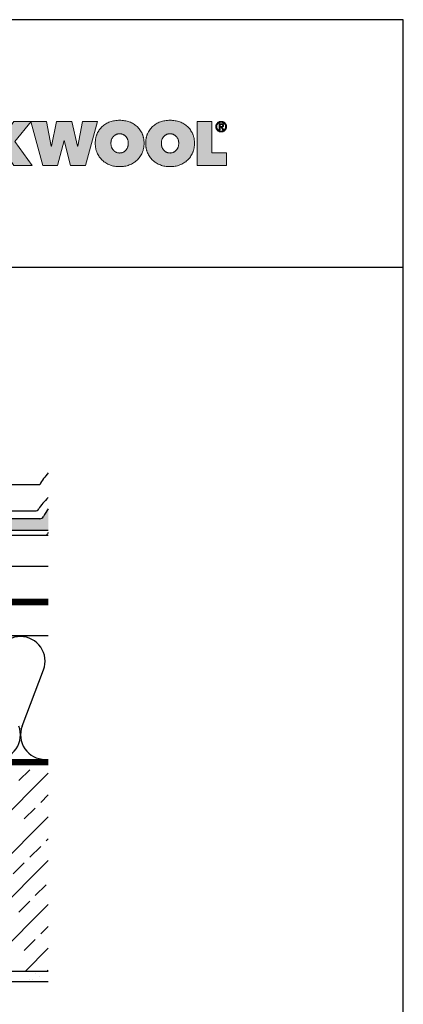
# Model space of a CAD drawing. Extents: x 89 to 2189, y 38 to 3008.
# Drawn here: x 1818 to 2189, y 2055 to 3008 of the extents above; entities that cross this region are included whole.
import ezdxf

# ---------------------------------------------------------------- set-up
doc = ezdxf.new("R2010")
doc.units = 0
doc.header["$LTSCALE"] = 30
doc.linetypes.add('DASHEDX2', pattern=[1.5, 1, -0.5])
doc.layers.get('0').update_dxf_attribs({"linetype": 'CONTINUOUS'})
for name, color, linetype in [('ABRA', 5, 'CONTINUOUS'), ('HOSZIGETELES', 1, 'CONTINUOUS'), ('keret', 7, 'CONTINUOUS'), ('SRAFF', 1, 'CONTINUOUS')]:
    doc.layers.add(name, color=color, linetype=linetype)

# ---------------------------------------------------------------- blocks, each defined once
blk = doc.blocks.new('WMF0')
for points in [[(631.4, -119.4), (631, -119.4), (631, -162.6), (595.7, -162.6), (595.7, -54.2), (630.8, -54.2), (630.8, -94.1), (631.1, -94.1), (660.1, -54.2), (703, -54.2), (662.2, -103.8), (705, -162.6), (660.2, -162.6)], [(768.2, -162.6), (731.5, -162.6), (701.9, -54.2), (740.5, -54.2), (752.2, -115.1), (752.8, -115.1), (765.4, -54.2), (803.4, -54.2), (817.1, -115.1), (817.7, -115.1), (829.5, -54.2), (866.8, -54.2), (836.7, -162.6), (799.9, -162.6), (784.6, -101.3), (784, -101.3)], [(1112.4, -54.2), (1149.1, -54.2), (1149.1, -131.2), (1185.1, -131.2), (1185.1, -162.6), (1112.4, -162.6)]]:
    blk.add_hatch(color=240).paths.add_polyline_path(points)
h = blk.add_hatch(color=240)
h.paths.add_polyline_path([(861, -107.8), (861.1, -104.6), (861.3, -101.5), (861.6, -99.9), (861.7, -98.4), (861.9, -96.9), (862.2, -95.4), (862.5, -93.9), (862.9, -92.5), (863.3, -91.1), (863.6, -89.7), (864.1, -88.3), (864.6, -87), (865.1, -85.6), (865.6, -84.3), (866.9, -81.7), (868.2, -79.3), (869.6, -76.9), (871.1, -74.6), (872.8, -72.4), (874.5, -70.3), (876.4, -68.4), (878.3, -66.4), (880.4, -64.7), (882.5, -63), (884.8, -61.4), (887.1, -59.9), (889.5, -58.6), (892, -57.3), (894.7, -56.1), (897.3, -55.1), (900.2, -54.2), (903, -53.4), (905.9, -52.7), (908.8, -52.1), (911.9, -51.7), (914.9, -51.4), (918.1, -51.2), (921.3, -51.1), (924.5, -51.2), (927.6, -51.4), (930.6, -51.7), (933.6, -52.1), (936.6, -52.7), (939.5, -53.4), (942.4, -54.2), (945.1, -55.1), (947.9, -56.1), (950.4, -57.3), (953, -58.6), (955.4, -59.9), (957.8, -61.4), (960, -63), (962.2, -64.7), (964.2, -66.4), (966.2, -68.4), (968.1, -70.3), (969.9, -72.4), (971.5, -74.6), (973, -76.9), (974.4, -79.3), (975.8, -81.7), (977, -84.3), (977.6, -85.6), (978.1, -87), (978.5, -88.3), (979, -89.7), (979.4, -91.1), (979.8, -92.5), (980.1, -93.9), (980.4, -95.4), (980.7, -96.9), (980.9, -98.4), (981.1, -99.9), (981.3, -101.5), (981.5, -104.6), (981.6, -107.8), (981.5, -111), (981.3, -114.1), (981.1, -115.7), (980.9, -117.3), (980.7, -118.7), (980.4, -120.2), (980.1, -121.7), (979.8, -123.2), (979.4, -124.6), (979, -126), (978.5, -127.4), (978.1, -128.8), (977.6, -130.1), (977, -131.5), (975.8, -134.1), (974.4, -136.7), (973, -139.1), (971.5, -141.5), (969.9, -143.7), (968.1, -145.8), (966.2, -147.8), (964.2, -149.8), (962.2, -151.7), (960, -153.4), (957.8, -155), (955.4, -156.5), (953, -157.9), (950.4, -159.2), (947.9, -160.4), (945.1, -161.5), (942.4, -162.5), (939.5, -163.3), (936.6, -164.1), (933.6, -164.7), (930.6, -165.1), (927.6, -165.4), (924.5, -165.6), (921.3, -165.7), (918.1, -165.6), (914.9, -165.4), (911.9, -165.1), (908.8, -164.7), (905.9, -164.1), (903, -163.3), (900.2, -162.5), (897.3, -161.5), (894.7, -160.4), (892, -159.2), (889.5, -157.9), (887.1, -156.5), (884.8, -155), (882.5, -153.4), (880.4, -151.7), (878.3, -149.8), (876.4, -147.8), (874.5, -145.8), (872.8, -143.7), (871.1, -141.5), (869.6, -139.1), (868.2, -136.7), (866.9, -134.1), (865.6, -131.5), (865.1, -130.1), (864.6, -128.8), (864.1, -127.4), (863.6, -126), (863.3, -124.6), (862.9, -123.2), (862.5, -121.7), (862.2, -120.2), (861.9, -118.7), (861.7, -117.3), (861.6, -115.7), (861.3, -114.1), (861.1, -111)])
h.paths.add_polyline_path([(899.8, -107.8), (899.9, -109.1), (899.9, -110.4), (900, -111.7), (900.2, -112.9), (900.5, -114.1), (900.7, -115.3), (901, -116.4), (901.4, -117.6), (901.9, -118.7), (902.3, -119.7), (902.8, -120.7), (903.3, -121.7), (903.9, -122.7), (904.5, -123.5), (905.2, -124.4), (905.9, -125.3), (906.6, -126), (907.3, -126.7), (908.2, -127.5), (909, -128.1), (909.9, -128.7), (910.7, -129.2), (911.7, -129.8), (912.7, -130.2), (913.7, -130.7), (914.7, -131), (915.7, -131.3), (916.8, -131.5), (917.9, -131.7), (919, -131.8), (920.1, -131.9), (921.3, -132), (922.4, -131.9), (923.5, -131.8), (924.6, -131.7), (925.6, -131.5), (926.7, -131.3), (927.7, -131), (928.7, -130.7), (929.7, -130.2), (930.7, -129.8), (931.6, -129.2), (932.5, -128.7), (933.4, -128.1), (934.2, -127.5), (935, -126.7), (935.8, -126), (936.5, -125.3), (937.3, -124.4), (937.9, -123.5), (938.5, -122.7), (939.1, -121.7), (939.7, -120.7), (940.2, -119.7), (940.7, -118.7), (941, -117.6), (941.4, -116.4), (941.8, -115.3), (942.1, -114.1), (942.3, -112.9), (942.4, -111.7), (942.6, -110.4), (942.7, -109.1), (942.7, -107.8), (942.7, -106.5), (942.6, -105.3), (942.4, -104), (942.3, -102.8), (942.1, -101.6), (941.8, -100.4), (941.4, -99.3), (941, -98.2), (940.7, -97.2), (940.2, -96.1), (939.7, -95.1), (939.1, -94.2), (938.5, -93.3), (937.9, -92.4), (937.3, -91.6), (936.5, -90.9), (935.8, -90.1), (935, -89.5), (934.2, -88.8), (933.4, -88.2), (932.5, -87.6), (931.6, -87.1), (930.7, -86.7), (929.7, -86.2), (928.7, -85.8), (927.7, -85.5), (926.7, -85.2), (925.6, -85), (924.6, -84.7), (923.5, -84.6), (922.4, -84.5), (921.3, -84.5), (920.1, -84.5), (919, -84.6), (917.9, -84.7), (916.8, -85), (915.7, -85.2), (914.7, -85.5), (913.7, -85.8), (912.7, -86.2), (911.7, -86.7), (910.7, -87.1), (909.9, -87.6), (909, -88.2), (908.2, -88.8), (907.3, -89.5), (906.6, -90.1), (905.9, -90.9), (905.2, -91.6), (904.5, -92.4), (903.9, -93.3), (903.3, -94.2), (902.8, -95.1), (902.3, -96.1), (901.9, -97.2), (901.4, -98.2), (901, -99.3), (900.7, -100.4), (900.5, -101.6), (900.2, -102.8), (900, -104), (899.9, -105.3), (899.9, -106.5)], flags=16)
h = blk.add_hatch(color=240)
h.paths.add_polyline_path([(1024.3, -107.8), (1024.4, -109.1), (1024.4, -110.4), (1024.6, -111.7), (1024.7, -112.9), (1025, -114.1), (1025.3, -115.3), (1025.6, -116.4), (1025.9, -117.6), (1026.4, -118.7), (1026.8, -119.7), (1027.3, -120.7), (1027.9, -121.7), (1028.4, -122.7), (1029, -123.5), (1029.7, -124.4), (1030.4, -125.3), (1031.1, -126), (1031.9, -126.7), (1032.7, -127.5), (1033.5, -128.1), (1034.4, -128.7), (1035.3, -129.2), (1036.2, -129.8), (1037.2, -130.2), (1038.2, -130.7), (1039.2, -131), (1040.3, -131.3), (1041.3, -131.5), (1042.4, -131.7), (1043.5, -131.8), (1044.6, -131.9), (1045.8, -132), (1046.9, -131.9), (1048, -131.8), (1049.1, -131.7), (1050.1, -131.5), (1051.3, -131.3), (1052.3, -131), (1053.3, -130.7), (1054.3, -130.2), (1055.2, -129.8), (1056.1, -129.2), (1057, -128.7), (1057.9, -128.1), (1058.7, -127.5), (1059.6, -126.7), (1060.3, -126), (1061, -125.3), (1061.8, -124.4), (1062.4, -123.5), (1063, -122.7), (1063.6, -121.7), (1064.2, -120.7), (1064.7, -119.7), (1065.2, -118.7), (1065.6, -117.6), (1066, -116.4), (1066.3, -115.3), (1066.6, -114.1), (1066.8, -112.9), (1067, -111.7), (1067.1, -110.4), (1067.2, -109.1), (1067.2, -107.8), (1067.2, -106.5), (1067.1, -105.3), (1067, -104), (1066.8, -102.8), (1066.6, -101.6), (1066.3, -100.4), (1066, -99.3), (1065.6, -98.2), (1065.2, -97.2), (1064.7, -96.1), (1064.2, -95.1), (1063.6, -94.2), (1063, -93.3), (1062.4, -92.4), (1061.8, -91.6), (1061, -90.9), (1060.3, -90.1), (1059.6, -89.5), (1058.7, -88.8), (1057.9, -88.2), (1057, -87.6), (1056.1, -87.1), (1055.2, -86.7), (1054.3, -86.2), (1053.3, -85.8), (1052.3, -85.5), (1051.3, -85.2), (1050.1, -85), (1049.1, -84.7), (1048, -84.6), (1046.9, -84.5), (1045.8, -84.5), (1044.6, -84.5), (1043.5, -84.6), (1042.4, -84.7), (1041.3, -85), (1040.3, -85.2), (1039.2, -85.5), (1038.2, -85.8), (1037.2, -86.2), (1036.2, -86.7), (1035.3, -87.1), (1034.4, -87.6), (1033.5, -88.2), (1032.7, -88.8), (1031.9, -89.5), (1031.1, -90.1), (1030.4, -90.9), (1029.7, -91.6), (1029, -92.4), (1028.4, -93.3), (1027.9, -94.2), (1027.3, -95.1), (1026.8, -96.1), (1026.4, -97.2), (1025.9, -98.2), (1025.6, -99.3), (1025.3, -100.4), (1025, -101.6), (1024.7, -102.8), (1024.6, -104), (1024.4, -105.3), (1024.4, -106.5)], flags=16)
h.paths.add_polyline_path([(985.6, -107.8), (985.7, -104.6), (985.9, -101.5), (986.1, -99.9), (986.2, -98.4), (986.4, -96.9), (986.7, -95.4), (987, -93.9), (987.4, -92.5), (987.8, -91.1), (988.2, -89.7), (988.7, -88.3), (989.1, -87), (989.6, -85.6), (990.2, -84.3), (991.4, -81.7), (992.7, -79.3), (994.1, -76.9), (995.6, -74.6), (997.3, -72.4), (999, -70.3), (1000.9, -68.4), (1002.8, -66.4), (1004.9, -64.7), (1007, -63), (1009.3, -61.4), (1011.6, -59.9), (1014, -58.6), (1016.6, -57.3), (1019.2, -56.1), (1021.9, -55.1), (1024.7, -54.2), (1027.5, -53.4), (1030.4, -52.7), (1033.3, -52.1), (1036.4, -51.7), (1039.5, -51.4), (1042.6, -51.2), (1045.8, -51.1), (1049, -51.2), (1052.1, -51.4), (1055.2, -51.7), (1058.1, -52.1), (1061.1, -52.7), (1064, -53.4), (1066.9, -54.2), (1069.6, -55.1), (1072.4, -56.1), (1075, -57.3), (1077.5, -58.6), (1079.9, -59.9), (1082.3, -61.4), (1084.5, -63), (1086.7, -64.7), (1088.8, -66.4), (1090.7, -68.4), (1092.6, -70.3), (1094.4, -72.4), (1096, -74.6), (1097.5, -76.9), (1099, -79.3), (1100.3, -81.7), (1101.5, -84.3), (1102.1, -85.6), (1102.6, -87), (1103, -88.3), (1103.5, -89.7), (1103.9, -91.1), (1104.3, -92.5), (1104.6, -93.9), (1105, -95.4), (1105.2, -96.9), (1105.4, -98.4), (1105.6, -99.9), (1105.8, -101.5), (1106, -104.6), (1106.1, -107.8), (1106, -111), (1105.8, -114.1), (1105.6, -115.7), (1105.4, -117.3), (1105.2, -118.7), (1105, -120.2), (1104.6, -121.7), (1104.3, -123.2), (1103.9, -124.6), (1103.5, -126), (1103, -127.4), (1102.6, -128.8), (1102.1, -130.1), (1101.5, -131.5), (1100.3, -134.1), (1099, -136.7), (1097.5, -139.1), (1096, -141.5), (1094.4, -143.7), (1092.6, -145.8), (1090.7, -147.8), (1088.8, -149.8), (1086.7, -151.7), (1084.5, -153.4), (1082.3, -155), (1079.9, -156.5), (1077.5, -157.9), (1075, -159.2), (1072.4, -160.4), (1069.6, -161.5), (1066.9, -162.5), (1064, -163.3), (1061.1, -164.1), (1058.1, -164.7), (1055.2, -165.1), (1052.1, -165.4), (1049, -165.6), (1045.8, -165.7), (1042.6, -165.6), (1039.5, -165.4), (1036.4, -165.1), (1033.3, -164.7), (1030.4, -164.1), (1027.5, -163.3), (1024.7, -162.5), (1021.9, -161.5), (1019.2, -160.4), (1016.6, -159.2), (1014, -157.9), (1011.6, -156.5), (1009.3, -155), (1007, -153.4), (1004.9, -151.7), (1002.8, -149.8), (1000.9, -147.8), (999, -145.8), (997.3, -143.7), (995.6, -141.5), (994.1, -139.1), (992.7, -136.7), (991.4, -134.1), (990.2, -131.5), (989.6, -130.1), (989.1, -128.8), (988.7, -127.4), (988.2, -126), (987.8, -124.6), (987.4, -123.2), (987, -121.7), (986.7, -120.2), (986.4, -118.7), (986.2, -117.3), (986.1, -115.7), (985.9, -114.1), (985.7, -111)])
h = blk.add_hatch(color=240)
h.paths.add_polyline_path([(1161.1, -67), (1161.1, -68.1), (1161.2, -69.3), (1161.5, -70.4), (1161.9, -71.3), (1162.4, -72.3), (1163, -73.3), (1163.5, -74.1), (1164.3, -74.8), (1165, -75.6), (1165.9, -76.1), (1166.8, -76.7), (1167.8, -77.2), (1168.7, -77.5), (1169.8, -77.8), (1170.9, -78), (1172.1, -78), (1173.2, -78), (1174.3, -77.8), (1175.3, -77.5), (1176.3, -77.2), (1177.2, -76.7), (1178.2, -76.1), (1179, -75.6), (1179.8, -74.8), (1180.5, -74.1), (1181.2, -73.2), (1181.7, -72.3), (1182.1, -71.3), (1182.5, -70.2), (1182.8, -69.2), (1183, -68.1), (1183, -66.9), (1183, -65.7), (1182.8, -64.6), (1182.5, -63.6), (1182.1, -62.5), (1181.7, -61.6), (1181.2, -60.7), (1180.5, -59.8), (1179.8, -59), (1179, -58.3), (1178.2, -57.7), (1177.2, -57.2), (1176.3, -56.7), (1175.3, -56.4), (1174.3, -56.1), (1173.2, -55.9), (1172.1, -55.8), (1170.9, -55.9), (1169.8, -56.1), (1168.7, -56.4), (1167.8, -56.7), (1166.8, -57.2), (1165.9, -57.7), (1165, -58.4), (1164.3, -59), (1163.5, -59.8), (1163, -60.7), (1162.4, -61.6), (1161.9, -62.6), (1161.5, -63.6), (1161.2, -64.7), (1161.1, -65.8)], flags=16)
h.paths.add_polyline_path([(1159, -67), (1159, -65.6), (1159.2, -64.4), (1159.5, -63), (1160, -61.8), (1160.6, -60.7), (1161.2, -59.6), (1162, -58.7), (1162.9, -57.7), (1163.8, -56.9), (1164.7, -56.1), (1165.8, -55.6), (1167, -55), (1168.2, -54.5), (1169.4, -54.2), (1170.7, -54.1), (1172.1, -54), (1173.3, -54.1), (1174.7, -54.2), (1175.8, -54.5), (1177.1, -55), (1178.2, -55.6), (1179.3, -56.1), (1180.3, -56.9), (1181.2, -57.7), (1182.1, -58.6), (1182.8, -59.6), (1183.5, -60.7), (1184.1, -61.8), (1184.5, -63), (1184.8, -64.2), (1185, -65.6), (1185.1, -66.9), (1185, -68.2), (1184.8, -69.6), (1184.5, -70.8), (1184.1, -72.1), (1183.5, -73.2), (1182.8, -74.3), (1182.1, -75.3), (1181.2, -76.2), (1180.3, -77), (1179.3, -77.8), (1178.2, -78.4), (1177.1, -78.9), (1175.8, -79.3), (1174.7, -79.6), (1173.3, -79.8), (1172.1, -79.9), (1170.7, -79.8), (1169.4, -79.6), (1168.2, -79.3), (1167, -78.9), (1165.8, -78.4), (1164.7, -77.8), (1163.8, -77), (1162.9, -76.2), (1162, -75.3), (1161.2, -74.3), (1160.6, -73.3), (1160, -72.1), (1159.5, -71), (1159.2, -69.7), (1159, -68.4)])
h = blk.add_hatch(color=240)
h.paths.add_polyline_path([(1167.2, -59.6), (1172.7, -59.6), (1174, -59.6), (1175, -59.8), (1175.5, -59.9), (1176, -60.1), (1176.4, -60.3), (1176.7, -60.6), (1177, -60.8), (1177.2, -61.2), (1177.5, -61.5), (1177.7, -61.9), (1177.8, -62.3), (1177.9, -62.8), (1178, -63.3), (1178, -63.8), (1178, -64.4), (1177.9, -64.8), (1177.8, -65.2), (1177.7, -65.6), (1177.5, -65.9), (1177.3, -66.3), (1177.1, -66.6), (1176.9, -66.8), (1176.2, -67.3), (1175.5, -67.6), (1174.8, -67.8), (1174, -67.9), (1178.4, -74.5), (1176.1, -74.5), (1172, -68.1), (1169.3, -68.1), (1169.3, -74.5), (1167.2, -74.5)])
h.paths.add_polyline_path([(1169.3, -66.2), (1171.8, -66.2), (1172.7, -66.2), (1173.4, -66.1), (1174.1, -66.1), (1174.7, -65.8), (1175, -65.7), (1175.2, -65.6), (1175.4, -65.4), (1175.5, -65.1), (1175.7, -64.9), (1175.8, -64.5), (1175.9, -64.1), (1175.9, -63.8), (1175.9, -63.4), (1175.8, -63), (1175.8, -62.7), (1175.6, -62.5), (1175.2, -62.1), (1174.8, -61.8), (1174.3, -61.6), (1173.7, -61.5), (1173.1, -61.4), (1172.5, -61.4), (1169.3, -61.4)], flags=16)
at = {"color": 240, "lineweight": 0}
for points in [[(631.4, -119.4), (631, -119.4), (631, -162.6), (595.7, -162.6), (595.7, -54.2), (630.8, -54.2), (630.8, -94.1), (631.1, -94.1), (660.1, -54.2), (703, -54.2), (662.2, -103.8), (705, -162.6), (660.2, -162.6), (631.4, -119.4)], [(768.2, -162.6), (731.5, -162.6), (701.9, -54.2), (740.5, -54.2), (752.2, -115.1), (752.8, -115.1), (765.4, -54.2), (803.4, -54.2), (817.1, -115.1), (817.7, -115.1), (829.5, -54.2), (866.8, -54.2), (836.7, -162.6), (799.9, -162.6), (784.6, -101.3), (784, -101.3), (768.2, -162.6)], [(861, -107.8), (861.1, -104.6), (861.3, -101.5), (861.6, -99.9), (861.7, -98.4), (861.9, -96.9), (862.2, -95.4), (862.5, -93.9), (862.9, -92.5), (863.3, -91.1), (863.6, -89.7), (864.1, -88.3), (864.6, -87), (865.1, -85.6), (865.6, -84.3), (866.9, -81.7), (868.2, -79.3), (869.6, -76.9), (871.1, -74.6), (872.8, -72.4), (874.5, -70.3), (876.4, -68.4), (878.3, -66.4), (880.4, -64.7), (882.5, -63), (884.8, -61.4), (887.1, -59.9), (889.5, -58.6), (892, -57.3), (894.7, -56.1), (897.3, -55.1), (900.2, -54.2), (903, -53.4), (905.9, -52.7), (908.8, -52.1), (911.9, -51.7), (914.9, -51.4), (918.1, -51.2), (921.3, -51.1), (924.5, -51.2), (927.6, -51.4), (930.6, -51.7), (933.6, -52.1), (936.6, -52.7), (939.5, -53.4), (942.4, -54.2), (945.1, -55.1), (947.9, -56.1), (950.4, -57.3), (953, -58.6), (955.4, -59.9), (957.8, -61.4), (960, -63), (962.2, -64.7), (964.2, -66.4), (966.2, -68.4), (968.1, -70.3), (969.9, -72.4), (971.5, -74.6), (973, -76.9), (974.4, -79.3), (975.8, -81.7), (977, -84.3), (977.6, -85.6), (978.1, -87), (978.5, -88.3), (979, -89.7), (979.4, -91.1), (979.8, -92.5), (980.1, -93.9), (980.4, -95.4), (980.7, -96.9), (980.9, -98.4), (981.1, -99.9), (981.3, -101.5), (981.5, -104.6), (981.6, -107.8), (981.5, -111), (981.3, -114.1), (981.1, -115.7), (980.9, -117.3), (980.7, -118.7), (980.4, -120.2), (980.1, -121.7), (979.8, -123.2), (979.4, -124.6), (979, -126), (978.5, -127.4), (978.1, -128.8), (977.6, -130.1), (977, -131.5), (975.8, -134.1), (974.4, -136.7), (973, -139.1), (971.5, -141.5), (969.9, -143.7), (968.1, -145.8), (966.2, -147.8), (964.2, -149.8), (962.2, -151.7), (960, -153.4), (957.8, -155), (955.4, -156.5), (953, -157.9), (950.4, -159.2), (947.9, -160.4), (945.1, -161.5), (942.4, -162.5), (939.5, -163.3), (936.6, -164.1), (933.6, -164.7), (930.6, -165.1), (927.6, -165.4), (924.5, -165.6), (921.3, -165.7), (918.1, -165.6), (914.9, -165.4), (911.9, -165.1), (908.8, -164.7), (905.9, -164.1), (903, -163.3), (900.2, -162.5), (897.3, -161.5), (894.7, -160.4), (892, -159.2), (889.5, -157.9), (887.1, -156.5), (884.8, -155), (882.5, -153.4), (880.4, -151.7), (878.3, -149.8), (876.4, -147.8), (874.5, -145.8), (872.8, -143.7), (871.1, -141.5), (869.6, -139.1), (868.2, -136.7), (866.9, -134.1), (865.6, -131.5), (865.1, -130.1), (864.6, -128.8), (864.1, -127.4), (863.6, -126), (863.3, -124.6), (862.9, -123.2), (862.5, -121.7), (862.2, -120.2), (861.9, -118.7), (861.7, -117.3), (861.6, -115.7), (861.3, -114.1), (861.1, -111), (861, -107.8)], [(985.6, -107.8), (985.7, -104.6), (985.9, -101.5), (986.1, -99.9), (986.2, -98.4), (986.4, -96.9), (986.7, -95.4), (987, -93.9), (987.4, -92.5), (987.8, -91.1), (988.2, -89.7), (988.7, -88.3), (989.1, -87), (989.6, -85.6), (990.2, -84.3), (991.4, -81.7), (992.7, -79.3), (994.1, -76.9), (995.6, -74.6), (997.3, -72.4), (999, -70.3), (1000.9, -68.4), (1002.8, -66.4), (1004.9, -64.7), (1007, -63), (1009.3, -61.4), (1011.6, -59.9), (1014, -58.6), (1016.6, -57.3), (1019.2, -56.1), (1021.9, -55.1), (1024.7, -54.2), (1027.5, -53.4), (1030.4, -52.7), (1033.3, -52.1), (1036.4, -51.7), (1039.5, -51.4), (1042.6, -51.2), (1045.8, -51.1), (1049, -51.2), (1052.1, -51.4), (1055.2, -51.7), (1058.1, -52.1), (1061.1, -52.7), (1064, -53.4), (1066.9, -54.2), (1069.6, -55.1), (1072.4, -56.1), (1075, -57.3), (1077.5, -58.6), (1079.9, -59.9), (1082.3, -61.4), (1084.5, -63), (1086.7, -64.7), (1088.8, -66.4), (1090.7, -68.4), (1092.6, -70.3), (1094.4, -72.4), (1096, -74.6), (1097.5, -76.9), (1099, -79.3), (1100.3, -81.7), (1101.5, -84.3), (1102.1, -85.6), (1102.6, -87), (1103, -88.3), (1103.5, -89.7), (1103.9, -91.1), (1104.3, -92.5), (1104.6, -93.9), (1105, -95.4), (1105.2, -96.9), (1105.4, -98.4), (1105.6, -99.9), (1105.8, -101.5), (1106, -104.6), (1106.1, -107.8), (1106, -111), (1105.8, -114.1), (1105.6, -115.7), (1105.4, -117.3), (1105.2, -118.7), (1105, -120.2), (1104.6, -121.7), (1104.3, -123.2), (1103.9, -124.6), (1103.5, -126), (1103, -127.4), (1102.6, -128.8), (1102.1, -130.1), (1101.5, -131.5), (1100.3, -134.1), (1099, -136.7), (1097.5, -139.1), (1096, -141.5), (1094.4, -143.7), (1092.6, -145.8), (1090.7, -147.8), (1088.8, -149.8), (1086.7, -151.7), (1084.5, -153.4), (1082.3, -155), (1079.9, -156.5), (1077.5, -157.9), (1075, -159.2), (1072.4, -160.4), (1069.6, -161.5), (1066.9, -162.5), (1064, -163.3), (1061.1, -164.1), (1058.1, -164.7), (1055.2, -165.1), (1052.1, -165.4), (1049, -165.6), (1045.8, -165.7), (1042.6, -165.6), (1039.5, -165.4), (1036.4, -165.1), (1033.3, -164.7), (1030.4, -164.1), (1027.5, -163.3), (1024.7, -162.5), (1021.9, -161.5), (1019.2, -160.4), (1016.6, -159.2), (1014, -157.9), (1011.6, -156.5), (1009.3, -155), (1007, -153.4), (1004.9, -151.7), (1002.8, -149.8), (1000.9, -147.8), (999, -145.8), (997.3, -143.7), (995.6, -141.5), (994.1, -139.1), (992.7, -136.7), (991.4, -134.1), (990.2, -131.5), (989.6, -130.1), (989.1, -128.8), (988.7, -127.4), (988.2, -126), (987.8, -124.6), (987.4, -123.2), (987, -121.7), (986.7, -120.2), (986.4, -118.7), (986.2, -117.3), (986.1, -115.7), (985.9, -114.1), (985.7, -111), (985.6, -107.8)], [(1112.4, -54.2), (1149.1, -54.2), (1149.1, -131.2), (1185.1, -131.2), (1185.1, -162.6), (1112.4, -162.6), (1112.4, -54.2)], [(1159, -67), (1159, -65.6), (1159.2, -64.4), (1159.5, -63), (1160, -61.8), (1160.6, -60.7), (1161.2, -59.6), (1162, -58.7), (1162.9, -57.7), (1163.8, -56.9), (1164.7, -56.1), (1165.8, -55.6), (1167, -55), (1168.2, -54.5), (1169.4, -54.2), (1170.7, -54.1), (1172.1, -54), (1173.3, -54.1), (1174.7, -54.2), (1175.8, -54.5), (1177.1, -55), (1178.2, -55.6), (1179.3, -56.1), (1180.3, -56.9), (1181.2, -57.7), (1182.1, -58.6), (1182.8, -59.6), (1183.5, -60.7), (1184.1, -61.8), (1184.5, -63), (1184.8, -64.2), (1185, -65.6), (1185.1, -66.9), (1185, -68.2), (1184.8, -69.6), (1184.5, -70.8), (1184.1, -72.1), (1183.5, -73.2), (1182.8, -74.3), (1182.1, -75.3), (1181.2, -76.2), (1180.3, -77), (1179.3, -77.8), (1178.2, -78.4), (1177.1, -78.9), (1175.8, -79.3), (1174.7, -79.6), (1173.3, -79.8), (1172.1, -79.9), (1170.7, -79.8), (1169.4, -79.6), (1168.2, -79.3), (1167, -78.9), (1165.8, -78.4), (1164.7, -77.8), (1163.8, -77), (1162.9, -76.2), (1162, -75.3), (1161.2, -74.3), (1160.6, -73.3), (1160, -72.1), (1159.5, -71), (1159.2, -69.7), (1159, -68.4), (1159, -67)], [(1161.1, -67), (1161.1, -67), (1161.1, -68.1), (1161.2, -69.3), (1161.5, -70.4), (1161.9, -71.3), (1162.4, -72.3), (1163, -73.3), (1163.5, -74.1), (1164.3, -74.8), (1165, -75.6), (1165.9, -76.1), (1166.8, -76.7), (1167.8, -77.2), (1168.7, -77.5), (1169.8, -77.8), (1170.9, -78), (1172.1, -78), (1173.2, -78), (1174.3, -77.8), (1175.3, -77.5), (1176.3, -77.2), (1177.2, -76.7), (1178.2, -76.1), (1179, -75.6), (1179.8, -74.8), (1180.5, -74.1), (1181.2, -73.2), (1181.7, -72.3), (1182.1, -71.3), (1182.5, -70.2), (1182.8, -69.2), (1183, -68.1), (1183, -66.9), (1183, -65.7), (1182.8, -64.6), (1182.5, -63.6), (1182.1, -62.5), (1181.7, -61.6), (1181.2, -60.7), (1180.5, -59.8), (1179.8, -59), (1179, -58.3), (1178.2, -57.7), (1177.2, -57.2), (1176.3, -56.7), (1175.3, -56.4), (1174.3, -56.1), (1173.2, -55.9), (1172.1, -55.8), (1170.9, -55.9), (1169.8, -56.1), (1168.7, -56.4), (1167.8, -56.7), (1166.8, -57.2), (1165.9, -57.7), (1165, -58.4), (1164.3, -59), (1163.5, -59.8), (1163, -60.7), (1162.4, -61.6), (1161.9, -62.6), (1161.5, -63.6), (1161.2, -64.7), (1161.1, -65.8), (1161.1, -67)], [(1167.2, -59.6), (1167.2, -59.6), (1172.7, -59.6), (1174, -59.6), (1175, -59.8), (1175.5, -59.9), (1176, -60.1), (1176.4, -60.3), (1176.7, -60.6), (1177, -60.8), (1177.2, -61.2), (1177.5, -61.5), (1177.7, -61.9), (1177.8, -62.3), (1177.9, -62.8), (1178, -63.3), (1178, -63.8), (1178, -64.4), (1177.9, -64.8), (1177.8, -65.2), (1177.7, -65.6), (1177.5, -65.9), (1177.3, -66.3), (1177.1, -66.6), (1176.9, -66.8), (1176.2, -67.3), (1175.5, -67.6), (1174.8, -67.8), (1174, -67.9), (1178.4, -74.5), (1176.1, -74.5), (1172, -68.1), (1169.3, -68.1), (1169.3, -74.5), (1167.2, -74.5), (1167.2, -59.6)], [(1169.3, -66.2), (1169.3, -66.2), (1171.8, -66.2), (1172.7, -66.2), (1173.4, -66.1), (1174.1, -66.1), (1174.7, -65.8), (1175, -65.7), (1175.2, -65.6), (1175.4, -65.4), (1175.5, -65.1), (1175.7, -64.9), (1175.8, -64.5), (1175.9, -64.1), (1175.9, -63.8), (1175.9, -63.4), (1175.8, -63), (1175.8, -62.7), (1175.6, -62.5), (1175.2, -62.1), (1174.8, -61.8), (1174.3, -61.6), (1173.7, -61.5), (1173.1, -61.4), (1172.5, -61.4), (1169.3, -61.4), (1169.3, -66.2)], [(899.8, -107.8), (899.8, -107.8), (899.9, -109.1), (899.9, -110.4), (900, -111.7), (900.2, -112.9), (900.5, -114.1), (900.7, -115.3), (901, -116.4), (901.4, -117.6), (901.9, -118.7), (902.3, -119.7), (902.8, -120.7), (903.3, -121.7), (903.9, -122.7), (904.5, -123.5), (905.2, -124.4), (905.9, -125.3), (906.6, -126), (907.3, -126.7), (908.2, -127.5), (909, -128.1), (909.9, -128.7), (910.7, -129.2), (911.7, -129.8), (912.7, -130.2), (913.7, -130.7), (914.7, -131), (915.7, -131.3), (916.8, -131.5), (917.9, -131.7), (919, -131.8), (920.1, -131.9), (921.3, -132), (922.4, -131.9), (923.5, -131.8), (924.6, -131.7), (925.6, -131.5), (926.7, -131.3), (927.7, -131), (928.7, -130.7), (929.7, -130.2), (930.7, -129.8), (931.6, -129.2), (932.5, -128.7), (933.4, -128.1), (934.2, -127.5), (935, -126.7), (935.8, -126), (936.5, -125.3), (937.3, -124.4), (937.9, -123.5), (938.5, -122.7), (939.1, -121.7), (939.7, -120.7), (940.2, -119.7), (940.7, -118.7), (941, -117.6), (941.4, -116.4), (941.8, -115.3), (942.1, -114.1), (942.3, -112.9), (942.4, -111.7), (942.6, -110.4), (942.7, -109.1), (942.7, -107.8), (942.7, -106.5), (942.6, -105.3), (942.4, -104), (942.3, -102.8), (942.1, -101.6), (941.8, -100.4), (941.4, -99.3), (941, -98.2), (940.7, -97.2), (940.2, -96.1), (939.7, -95.1), (939.1, -94.2), (938.5, -93.3), (937.9, -92.4), (937.3, -91.6), (936.5, -90.9), (935.8, -90.1), (935, -89.5), (934.2, -88.8), (933.4, -88.2), (932.5, -87.6), (931.6, -87.1), (930.7, -86.7), (929.7, -86.2), (928.7, -85.8), (927.7, -85.5), (926.7, -85.2), (925.6, -85), (924.6, -84.7), (923.5, -84.6), (922.4, -84.5), (921.3, -84.5), (920.1, -84.5), (919, -84.6), (917.9, -84.7), (916.8, -85), (915.7, -85.2), (914.7, -85.5), (913.7, -85.8), (912.7, -86.2), (911.7, -86.7), (910.7, -87.1), (909.9, -87.6), (909, -88.2), (908.2, -88.8), (907.3, -89.5), (906.6, -90.1), (905.9, -90.9), (905.2, -91.6), (904.5, -92.4), (903.9, -93.3), (903.3, -94.2), (902.8, -95.1), (902.3, -96.1), (901.9, -97.2), (901.4, -98.2), (901, -99.3), (900.7, -100.4), (900.5, -101.6), (900.2, -102.8), (900, -104), (899.9, -105.3), (899.9, -106.5), (899.8, -107.8)], [(1024.3, -107.8), (1024.3, -107.8), (1024.4, -109.1), (1024.4, -110.4), (1024.6, -111.7), (1024.7, -112.9), (1025, -114.1), (1025.3, -115.3), (1025.6, -116.4), (1025.9, -117.6), (1026.4, -118.7), (1026.8, -119.7), (1027.3, -120.7), (1027.9, -121.7), (1028.4, -122.7), (1029, -123.5), (1029.7, -124.4), (1030.4, -125.3), (1031.1, -126), (1031.9, -126.7), (1032.7, -127.5), (1033.5, -128.1), (1034.4, -128.7), (1035.3, -129.2), (1036.2, -129.8), (1037.2, -130.2), (1038.2, -130.7), (1039.2, -131), (1040.3, -131.3), (1041.3, -131.5), (1042.4, -131.7), (1043.5, -131.8), (1044.6, -131.9), (1045.8, -132), (1046.9, -131.9), (1048, -131.8), (1049.1, -131.7), (1050.1, -131.5), (1051.3, -131.3), (1052.3, -131), (1053.3, -130.7), (1054.3, -130.2), (1055.2, -129.8), (1056.1, -129.2), (1057, -128.7), (1057.9, -128.1), (1058.7, -127.5), (1059.6, -126.7), (1060.3, -126), (1061, -125.3), (1061.8, -124.4), (1062.4, -123.5), (1063, -122.7), (1063.6, -121.7), (1064.2, -120.7), (1064.7, -119.7), (1065.2, -118.7), (1065.6, -117.6), (1066, -116.4), (1066.3, -115.3), (1066.6, -114.1), (1066.8, -112.9), (1067, -111.7), (1067.1, -110.4), (1067.2, -109.1), (1067.2, -107.8), (1067.2, -106.5), (1067.1, -105.3), (1067, -104), (1066.8, -102.8), (1066.6, -101.6), (1066.3, -100.4), (1066, -99.3), (1065.6, -98.2), (1065.2, -97.2), (1064.7, -96.1), (1064.2, -95.1), (1063.6, -94.2), (1063, -93.3), (1062.4, -92.4), (1061.8, -91.6), (1061, -90.9), (1060.3, -90.1), (1059.6, -89.5), (1058.7, -88.8), (1057.9, -88.2), (1057, -87.6), (1056.1, -87.1), (1055.2, -86.7), (1054.3, -86.2), (1053.3, -85.8), (1052.3, -85.5), (1051.3, -85.2), (1050.1, -85), (1049.1, -84.7), (1048, -84.6), (1046.9, -84.5), (1045.8, -84.5), (1044.6, -84.5), (1043.5, -84.6), (1042.4, -84.7), (1041.3, -85), (1040.3, -85.2), (1039.2, -85.5), (1038.2, -85.8), (1037.2, -86.2), (1036.2, -86.7), (1035.3, -87.1), (1034.4, -87.6), (1033.5, -88.2), (1032.7, -88.8), (1031.9, -89.5), (1031.1, -90.1), (1030.4, -90.9), (1029.7, -91.6), (1029, -92.4), (1028.4, -93.3), (1027.9, -94.2), (1027.3, -95.1), (1026.8, -96.1), (1026.4, -97.2), (1025.9, -98.2), (1025.6, -99.3), (1025.3, -100.4), (1025, -101.6), (1024.7, -102.8), (1024.6, -104), (1024.4, -105.3), (1024.4, -106.5), (1024.3, -107.8)]]:
    blk.add_lwpolyline(points, close=True, dxfattribs=at)

msp = doc.modelspace()

# ---------------------------------------------------------------- hatches: boundary and pattern name
at = {"layer": 'ABRA'}
msp.add_hatch(color=7, dxfattribs=at).paths.add_polyline_path([(1845.81, 2534.69, 0.053087), (1841.04, 2527.29, -0.284521), (1837.57, 2525.13), (1769.22, 2525.13, -0.282099), (1765.76, 2527.25, 0.0841), (1756.98, 2538.52), (1756.98, 2520.26, -0.029947), (1758.36, 2516.71, 0.316997), (1762.02, 2514.13), (1845.81, 2514.13)])

# ---------------------------------------------------------------- linework, layer by layer
at = {"linetype": 'Continuous'}
msp.add_line((89.47, 2768.67), (2189.47, 2768.67), dxfattribs=at)
at = {"layer": 'ABRA', "color": 7}
for p, q in [((1837.5, 2557.91), (1769.29, 2557.91)), ((1769.29, 2532.71), (1833.07, 2532.71)), ((1089.77, 2509.13), (1845.81, 2509.13)), ((1089.77, 2479.13), (1845.81, 2479.13)), ((1089.77, 2292.13), (1845.81, 2292.13)), ((1089.77, 2287.13), (1845.81, 2287.13)), ((1089.77, 2087.13), (1845.81, 2087.13)), ((1089.77, 2077.13), (1845.81, 2077.13))]:
    msp.add_line(p, q, dxfattribs=at)
at = {"layer": 'ABRA', "color": 7, "ltscale": 10}
for p, q in [((1837.57, 2525.13), (1769.22, 2525.13)), ((1762.02, 2514.13), (1845.81, 2514.13)), ((1089.77, 2447.13), (1845.81, 2447.13)), ((1089.77, 2442.13), (1845.81, 2442.13)), ((1509.65, 2412.13), (1845.81, 2412.13))]:
    msp.add_line(p, q, dxfattribs=at)
at = {"layer": 'ABRA', "color": 7, "linetype": 'DASHEDX2', "ltscale": 0.8, "const_width": 4.5, "elevation": 1760.66}
for points in [[(1089.77, 2444.63), (1845.81, 2444.63)], [(1089.77, 2289.63), (1845.81, 2289.63)]]:
    msp.add_lwpolyline(points, dxfattribs=at)
at = {"layer": 'ABRA', "color": 7}
for centre, radius, start, end in [((1878.16, 2537.42), 45.53, 135.28316, 153.26817), ((1878.19, 2508.62), 49.15, 140.21079, 148.09511), ((1878.19, 2508.62), 49.15, 131.21186, 140.21079), ((1833.07, 2536.71), 4, 270, 328.09511), ((1874.54, 2489.81), 36.19, 142.55672, 147.73362)]:
    msp.add_arc(centre, radius, start, end, dxfattribs=at)
at = {"layer": 'ABRA', "color": 7, "ltscale": 10}
for centre, radius, start, end in [((1837.57, 2529.02), 3.89, 270, 333.52873), ((1878.19, 2508.62), 41.57, 141.16541, 153.3206)]:
    msp.add_arc(centre, radius, start, end, dxfattribs=at)
at = {"layer": 'HOSZIGETELES', "color": 7, "linetype": 'Continuous'}
msp.add_line((1820.41, 2324.36), (1841.1, 2378.83), dxfattribs=at)
for centre, start, end in [((1818.86, 2387.27), 90, 200.79657), ((1818.86, 2387.27), 339.20343, 90), ((1795.08, 2315.92), 270, 20.79657), ((1842.65, 2315.92), 159.20343, 270)]:
    msp.add_arc(centre, 23.79, start, end, dxfattribs=at)
at = {"layer": 'keret', "color": 7}
for p, q in [((2189.47, 3008.39), (89.47, 3008.39)), ((2189.47, 38.39), (2189.47, 3008.39))]:
    msp.add_line(p, q, dxfattribs=at)
at = {"layer": 'SRAFF', "color": 7}
for p, q in [((1792.02, 2225.1), (1845.81, 2278.89)), ((1817.2, 2271.49), (1827.8, 2282.1)), ((1838.41, 2250.28), (1845.81, 2257.68)), ((1822.5, 2234.37), (1833.11, 2244.98)), ((1792.02, 2182.68), (1845.81, 2236.46)), ((1843.71, 2213.16), (1845.81, 2215.25)), ((1827.8, 2197.25), (1838.41, 2207.85)), ((1792.02, 2140.25), (1845.81, 2194.04)), ((1811.89, 2181.34), (1822.5, 2191.94)), ((1833.11, 2160.12), (1843.71, 2170.73)), ((1792.02, 2097.82), (1845.81, 2151.61)), ((1817.2, 2144.21), (1827.8, 2154.82)), ((1838.41, 2123), (1845.81, 2130.4)), ((1822.5, 2107.09), (1833.11, 2117.7)), ((1823.75, 2087.13), (1845.81, 2109.18)), ((1828.03, 2078.98), (1828.03, 2078.98)), ((1830.63, 2078.63), (1830.63, 2078.63)), ((1833.41, 2084.67), (1833.41, 2084.67)), ((1837.63, 2081.98), (1837.63, 2081.98)), ((1844.97, 2087.13), (1845.81, 2087.97)), ((1829.87, 2077.29), (1829.87, 2077.29))]:
    msp.add_line(p, q, dxfattribs=at)

# ---------------------------------------------------------------- block references
at = {"color": 7, "xscale": 0.3920000000000528, "yscale": 0.3920000000000528, "zscale": 0.3920000000000528}
msp.add_blockref('WMF0', (1553.7, 2931.02), dxfattribs=at)

doc.saveas('drawing.dxf')
